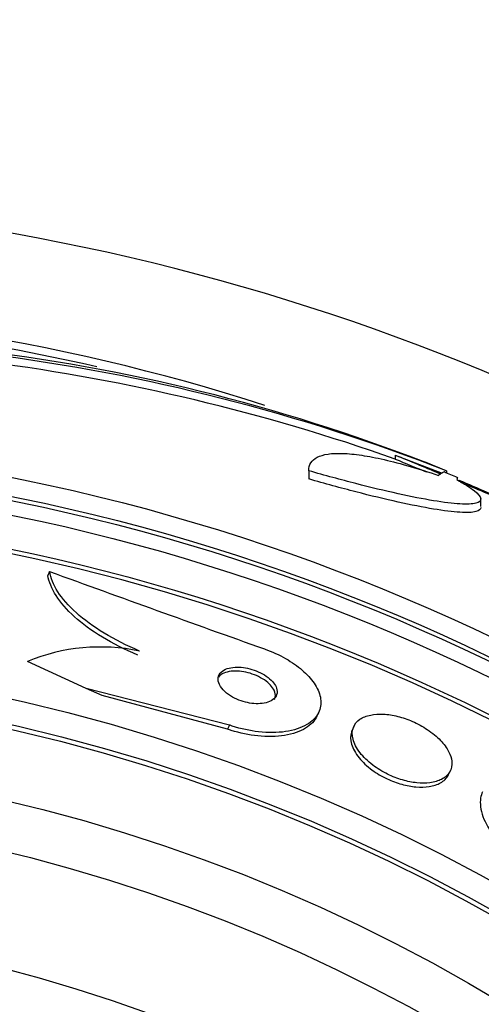
# Model space of a CAD drawing. Units: millimetres. Extents: x 0 to 835, y 0 to 1165.
# Drawn here: x 438 to 444, y 829 to 842 of the extents above; entities that cross this region are included whole.
import ezdxf
from ezdxf import colors
from ezdxf.entities.mleader import LeaderData, LeaderLine
from ezdxf.math import Vec2, Vec3

# ---------------------------------------------------------------- set-up
doc = ezdxf.new("R2010")
doc.units = ezdxf.units.MM
doc.layers.add('DV1_Défaut', color=7, linetype='Continuous')
doc.layers.add('Défaut', color=7, linetype='Continuous')

# ---------------------------------------------------------------- blocks, each defined once
blk = doc.blocks.new('_DOT')
at = {"color": 0}
blk.add_line((0, 0), (-1, 0), dxfattribs=at)
at = {"color": 0, "const_width": 0.333}
blk.add_lwpolyline([(-0.1665, 0, 1), (0.1665, 0, 1)], format="xyb", close=True, dxfattribs=at)
blk = doc.blocks.new('SE')
at = {"layer": 'DV1_Défaut', "color": 7, "linetype": 'Continuous'}
for p, q in [((443.241, 836.521), (443.857, 836.28)), ((443.241, 836.521), (443.241, 836.468)), ((442.1, 836.313), (442.1, 836.205)), ((443.916, 836.311), (443.916, 836.284)), ((444.368, 835.841), (444.368, 835.951)), ((438.682, 834.986), (438.658, 834.934)), ((439.166, 833.444), (438.39, 833.799)), ((439.373, 833.35), (439.166, 833.444)), ((441.054, 832.961), (439.166, 833.444)), ((441.03, 832.907), (439.373, 833.35)), ((442.209, 833.081), (442.232, 833.132)), ((441.054, 832.961), (441.03, 832.907)), ((442.693, 832.942), (442.67, 832.89)), ((443.943, 832.308), (443.967, 832.36))]:
    blk.add_line(p, q, dxfattribs=at)
for radius in [26.834, 26.588, 26.535, 26.346, 25.906, 23.976, 23.645, 23.585, 22.655, 22, 20.5]:
    blk.add_circle((432.931, 809.905), radius, dxfattribs=at)
for centre, radius, start, end in [((432.931, 809.905), 30, 300.2208, 239.7792), ((433.16, 811.136), 27.349, 72.2011, 90.4281), ((432.931, 809.905), 28.5, 77.0759, 81.971), ((434.869, 813.848), 24.218, 68.7623, 83.5004), ((434.748, 812.92), 25.124, 68.599, 82.8342), ((434.523, 811.776), 26.185, 70.553, 82.6279), ((432.931, 809.905), 28.6, 67.466, 68.0189), ((432.931, 809.905), 28.575, 67.0709, 67.4617), ((432.931, 809.905), 28.55, 65.4018, 67.0026), ((432.931, 809.905), 25.851, 0, 244.6713), ((590.646, 1252.138), 443.97, 249.98385, 250.37235), ((439.352, 831.471), 2.519, 78.1896, 112.4599)]:
    blk.add_arc(centre, radius, start, end, dxfattribs=at)
for centre, major_axis, ratio, start_param, end_param in [((443.916, 809.905), (0, 26.397), 0.064138, 0.018902, 0.061127), ((444.084, 809.905), (0, 26.334), 0.021885, 0.036461, 0.056081)]:
    blk.add_ellipse(centre, major_axis=major_axis, ratio=ratio, start_param=start_param, end_param=end_param, dxfattribs=at)
for points, knots in [([(442.1, 836.313), (442.1, 836.393), (442.137, 836.453), (442.249, 836.511), (442.297, 836.525), (442.41, 836.542), (442.475, 836.545), (442.624, 836.539), (442.706, 836.531), (442.889, 836.504), (442.989, 836.485), (443.309, 836.411), (443.548, 836.342), (443.812, 836.253)], [0, 0, 0, 0, 0.25, 0.25, 0.375, 0.375, 0.5, 0.5, 0.625, 0.625, 0.75, 0.75, 1, 1, 1, 1]), ([(443.241, 836.521), (443.248, 836.518), (443.255, 836.515), (443.262, 836.512), (443.329, 836.485), (443.407, 836.452), (443.49, 836.418), (443.58, 836.38), (443.678, 836.34), (443.777, 836.299), (443.798, 836.29), (443.82, 836.281), (443.841, 836.272)], [0, 0, 0, 0, 0.045696, 0.045696, 0.045696, 0.459124, 0.459124, 0.459124, 0.903872, 0.903872, 0.903872, 1, 1, 1, 1]), ([(443.241, 836.468), (443.256, 836.461), (443.273, 836.454), (443.29, 836.447), (443.36, 836.418), (443.441, 836.384), (443.527, 836.349), (443.565, 836.333), (443.605, 836.316), (443.646, 836.299)], [0, 0, 0, 0, 0.1427937, 0.1427937, 0.1427937, 0.7339994, 0.7339994, 0.7339994, 1, 1, 1, 1]), ([(444.052, 836.198), (444.151, 836.143), (444.227, 836.094), (444.333, 836.009), (444.363, 835.973), (444.371, 835.917), (444.351, 835.897), (444.258, 835.873), (444.187, 835.87), (443.999, 835.881), (443.88, 835.896), (443.607, 835.941), (443.45, 835.972), (443.104, 836.049), (442.918, 836.093), (442.524, 836.195), (442.314, 836.252), (442.1, 836.313)], [0, 0, 0, 0, 0.125, 0.125, 0.25, 0.25, 0.375, 0.375, 0.5, 0.5, 0.625, 0.625, 0.75, 0.75, 0.875, 0.875, 1, 1, 1, 1]), ([(444.368, 835.828), (444.368, 835.804), (444.347, 835.786), (444.258, 835.763), (444.187, 835.76), (443.999, 835.771), (443.88, 835.786), (443.607, 835.832), (443.45, 835.863), (443.104, 835.939), (442.918, 835.984), (442.524, 836.086), (442.314, 836.143), (442.1, 836.205)], [0, 0, 0, 0, 0.155313, 0.155313, 0.32425, 0.32425, 0.493188, 0.493188, 0.662125, 0.662125, 0.831063, 0.831063, 1, 1, 1, 1]), ([(444.102, 836.163), (444.207, 836.119), (444.31, 836.076), (444.402, 836.037), (444.493, 835.999), (444.576, 835.964), (444.642, 835.937), (444.703, 835.911), (444.751, 835.891), (444.78, 835.878), (444.807, 835.867), (444.819, 835.862), (444.815, 835.864)], [0, 0, 0, 0, 0.267441, 0.267441, 0.267441, 0.532527, 0.532527, 0.532527, 0.778417, 0.778417, 0.778417, 1, 1, 1, 1]), ([(439.868, 833.937), (439.698, 834.007), (439.543, 834.086), (439.26, 834.257), (439.137, 834.348), (438.932, 834.533), (438.85, 834.627), (438.733, 834.81), (438.696, 834.901), (438.682, 834.986)], [0, 0, 0, 0, 0.25, 0.25, 0.5, 0.5, 0.75, 0.75, 1, 1, 1, 1]), ([(439.844, 833.884), (439.674, 833.955), (439.519, 834.033), (439.236, 834.205), (439.113, 834.296), (438.908, 834.481), (438.826, 834.575), (438.709, 834.759), (438.673, 834.849), (438.658, 834.934)], [0, 0, 0, 0, 0.25, 0.25, 0.5, 0.5, 0.75, 0.75, 1, 1, 1, 1]), ([(441.514, 833.965), (441.528, 833.96), (441.542, 833.955), (441.556, 833.949), (441.651, 833.913), (441.744, 833.868), (441.826, 833.819), (441.905, 833.771), (441.977, 833.718), (442.036, 833.664), (442.098, 833.608), (442.148, 833.549), (442.184, 833.491), (442.224, 833.428), (442.248, 833.365), (442.256, 833.306), (442.266, 833.24), (442.255, 833.178), (442.228, 833.122), (442.197, 833.062), (442.144, 833.008), (442.073, 832.966), (441.999, 832.923), (441.903, 832.89), (441.792, 832.874), (441.687, 832.859), (441.565, 832.857), (441.437, 832.872), (441.325, 832.884), (441.205, 832.91), (441.091, 832.948), (441.079, 832.952), (441.066, 832.956), (441.054, 832.961)], [0, 0, 0, 0, 0.013381, 0.013381, 0.013381, 0.104353, 0.104353, 0.104353, 0.192131, 0.192131, 0.192131, 0.283876, 0.283876, 0.283876, 0.385066, 0.385066, 0.385066, 0.498945, 0.498945, 0.498945, 0.624873, 0.624873, 0.624873, 0.756093, 0.756093, 0.756093, 0.880538, 0.880538, 0.880538, 0.988662, 0.988662, 0.988662, 1, 1, 1, 1]), ([(441.635, 833.518), (441.617, 833.542), (441.592, 833.566), (441.563, 833.589), (441.533, 833.611), (441.499, 833.633), (441.461, 833.651), (441.426, 833.669), (441.388, 833.684), (441.349, 833.695), (441.312, 833.706), (441.273, 833.715), (441.237, 833.719), (441.198, 833.724), (441.161, 833.726), (441.127, 833.724), (441.089, 833.721), (441.055, 833.715), (441.025, 833.705), (440.992, 833.694), (440.965, 833.678), (440.945, 833.66), (440.924, 833.639), (440.91, 833.614), (440.905, 833.586), (440.901, 833.558), (440.906, 833.526), (440.922, 833.494), (440.937, 833.464), (440.961, 833.432), (440.994, 833.402), (441.022, 833.376), (441.057, 833.351), (441.096, 833.329), (441.13, 833.31), (441.169, 833.293), (441.207, 833.28), (441.244, 833.267), (441.283, 833.257), (441.32, 833.251), (441.358, 833.245), (441.396, 833.241), (441.431, 833.242), (441.469, 833.242), (441.505, 833.246), (441.536, 833.254), (441.571, 833.263), (441.6, 833.276), (441.623, 833.293), (441.649, 833.311), (441.667, 833.334), (441.676, 833.359), (441.685, 833.386), (441.685, 833.416), (441.675, 833.448), (441.667, 833.471), (441.654, 833.495), (441.635, 833.518)], [0, 0, 0, 0, 0.047376, 0.047376, 0.047376, 0.09498, 0.09498, 0.09498, 0.139767, 0.139767, 0.139767, 0.183712, 0.183712, 0.183712, 0.230328, 0.230328, 0.230328, 0.282206, 0.282206, 0.282206, 0.340649, 0.340649, 0.340649, 0.404685, 0.404685, 0.404685, 0.470128, 0.470128, 0.470128, 0.530815, 0.530815, 0.530815, 0.583106, 0.583106, 0.583106, 0.62878, 0.62878, 0.62878, 0.672321, 0.672321, 0.672321, 0.717761, 0.717761, 0.717761, 0.768033, 0.768033, 0.768033, 0.824835, 0.824835, 0.824835, 0.887773, 0.887773, 0.887773, 0.953304, 0.953304, 0.953304, 1, 1, 1, 1]), ([(441.594, 833.487), (441.573, 833.51), (441.546, 833.533), (441.515, 833.555), (441.484, 833.576), (441.448, 833.596), (441.411, 833.612), (441.375, 833.628), (441.336, 833.641), (441.299, 833.651), (441.261, 833.661), (441.222, 833.667), (441.186, 833.671), (441.148, 833.674), (441.111, 833.674), (441.078, 833.67), (441.04, 833.665), (441.007, 833.657), (440.98, 833.645), (440.95, 833.632), (440.926, 833.614), (440.909, 833.594)], [0, 0, 0, 0, 0.135653, 0.135653, 0.135653, 0.271845, 0.271845, 0.271845, 0.401688, 0.401688, 0.401688, 0.531786, 0.531786, 0.531786, 0.671874, 0.671874, 0.671874, 0.828831, 0.828831, 0.828831, 1, 1, 1, 1]), ([(441.648, 833.297), (441.652, 833.307), (441.656, 833.317), (441.657, 833.327), (441.662, 833.355), (441.657, 833.387), (441.642, 833.419), (441.631, 833.441), (441.615, 833.465), (441.594, 833.487)], [0, 0, 0, 0, 0.1795826, 0.1795826, 0.1795826, 0.6667351, 0.6667351, 0.6667351, 1, 1, 1, 1]), ([(442.209, 833.081), (442.208, 833.079), (442.208, 833.078), (442.207, 833.077), (442.178, 833.016), (442.127, 832.962), (442.057, 832.919), (441.985, 832.874), (441.89, 832.841), (441.78, 832.823), (441.676, 832.806), (441.554, 832.803), (441.426, 832.817), (441.314, 832.829), (441.194, 832.854), (441.078, 832.891), (441.062, 832.896), (441.046, 832.902), (441.03, 832.907)], [0, 0, 0, 0, 0.004641, 0.004641, 0.004641, 0.251939, 0.251939, 0.251939, 0.510455, 0.510455, 0.510455, 0.756523, 0.756523, 0.756523, 0.970671, 0.970671, 0.970671, 1, 1, 1, 1]), ([(443.944, 832.611), (443.919, 832.659), (443.883, 832.71), (443.836, 832.759), (443.789, 832.809), (443.729, 832.858), (443.663, 832.902), (443.603, 832.942), (443.535, 832.979), (443.466, 833.009), (443.403, 833.037), (443.336, 833.059), (443.272, 833.075), (443.208, 833.091), (443.144, 833.101), (443.086, 833.104), (443.024, 833.107), (442.966, 833.104), (442.916, 833.093), (442.86, 833.082), (442.812, 833.063), (442.775, 833.037), (442.734, 833.009), (442.704, 832.972), (442.688, 832.929), (442.671, 832.884), (442.669, 832.831), (442.684, 832.774), (442.698, 832.718), (442.729, 832.656), (442.776, 832.595), (442.819, 832.54), (442.877, 832.484), (442.944, 832.432), (443.002, 832.388), (443.07, 832.347), (443.14, 832.312), (443.203, 832.282), (443.27, 832.256), (443.336, 832.237), (443.4, 832.218), (443.464, 832.206), (443.523, 832.199), (443.586, 832.193), (443.646, 832.193), (443.698, 832.2), (443.757, 832.208), (443.809, 832.223), (443.85, 832.245), (443.897, 832.269), (443.933, 832.302), (443.956, 832.34), (443.981, 832.381), (443.991, 832.431), (443.985, 832.484), (443.98, 832.524), (443.967, 832.567), (443.944, 832.611)], [0, 0, 0, 0, 0.052762, 0.052762, 0.052762, 0.105876, 0.105876, 0.105876, 0.154114, 0.154114, 0.154114, 0.198605, 0.198605, 0.198605, 0.243264, 0.243264, 0.243264, 0.291302, 0.291302, 0.291302, 0.344938, 0.344938, 0.344938, 0.404936, 0.404936, 0.404936, 0.469554, 0.469554, 0.469554, 0.53397, 0.53397, 0.53397, 0.592365, 0.592365, 0.592365, 0.642545, 0.642545, 0.642545, 0.687344, 0.687344, 0.687344, 0.731243, 0.731243, 0.731243, 0.77794, 0.77794, 0.77794, 0.830026, 0.830026, 0.830026, 0.888662, 0.888662, 0.888662, 0.952586, 0.952586, 0.952586, 1, 1, 1, 1]), ([(442.67, 832.89), (442.666, 832.883), (442.663, 832.875), (442.661, 832.867), (442.646, 832.82), (442.646, 832.766), (442.663, 832.708), (442.68, 832.651), (442.714, 832.589), (442.764, 832.529), (442.808, 832.474), (442.867, 832.418), (442.935, 832.368), (442.994, 832.325), (443.062, 832.285), (443.132, 832.252), (443.195, 832.222), (443.262, 832.198), (443.327, 832.18), (443.391, 832.162), (443.454, 832.151), (443.513, 832.145), (443.576, 832.14), (443.635, 832.142), (443.687, 832.15), (443.745, 832.159), (443.796, 832.175), (443.837, 832.198), (443.882, 832.224), (443.917, 832.258), (443.938, 832.297), (443.94, 832.301), (443.941, 832.305), (443.943, 832.308)], [0, 0, 0, 0, 0.022255, 0.022255, 0.022255, 0.151934, 0.151934, 0.151934, 0.280267, 0.280267, 0.280267, 0.395788, 0.395788, 0.395788, 0.494941, 0.494941, 0.494941, 0.583982, 0.583982, 0.583982, 0.671883, 0.671883, 0.671883, 0.765889, 0.765889, 0.765889, 0.871012, 0.871012, 0.871012, 0.98929, 0.98929, 0.98929, 1, 1, 1, 1]), ([(444.391, 832.082), (444.379, 832.056), (444.371, 832.028), (444.366, 831.999), (444.355, 831.927), (444.365, 831.843), (444.396, 831.755), (444.428, 831.666), (444.483, 831.57), (444.558, 831.475), (444.627, 831.388), (444.716, 831.3), (444.818, 831.221), (444.884, 831.169), (444.956, 831.12), (445.031, 831.077)], [0, 0, 0, 0, 0.102912, 0.102912, 0.102912, 0.357139, 0.357139, 0.357139, 0.613688, 0.613688, 0.613688, 0.84805, 0.84805, 0.84805, 1, 1, 1, 1])]:
    blk.add_open_spline(points, degree=3, knots=knots, dxfattribs=at)

msp = doc.modelspace()

# ---------------------------------------------------------------- block references
at = {"layer": 'Défaut'}
msp.add_blockref('SE', (0, 0), dxfattribs=at)

# ---------------------------------------------------------------- leaders
at = {"layer": 'Défaut', "color": 7, "linetype": 'Continuous'}
ml = msp.add_multileader_mtext('Standard', dxfattribs=at)
ml.set_content('{\\pxsm0.9;\\fSolid Edge ISO|b1||i0||c0|p34;\\W1.;01/02/2018\\P}', color=256)
ml.set_leader_properties()
ml.set_arrow_properties(name='DOT')
ml.build(insert=Vec2(0, 0))
ml.multileader.update_dxf_attribs({"leader_type": 0, "dogleg_length": 0, "arrow_head_size": 12})
ctx = ml.context
ctx.base_point, ctx.char_height, ctx.arrow_head_size, ctx.landing_gap_size = Vec3(747.016, 1157.46), 12, 12, 4.2
notes = []
notes.append((ctx, [(0, (0, 0, 0), (0, 0), (1, 0), 1, [])]))
ctx.mtext.insert = Vec3(749.016, 1163.58)
for ctx, leaders in notes:
    for number, flags, end, landing, length, lines in leaders:
        leader = LeaderData()
        leader.index, (leader.has_last_leader_line, leader.has_dogleg_vector, leader.attachment_direction) = number, flags
        leader.last_leader_point, leader.dogleg_vector, leader.dogleg_length = Vec3(end), Vec3(landing), length
        for number, points, colour, breaks in lines:
            line = LeaderLine()
            line.index, line.vertices, line.color, line.breaks = number, Vec3.list(points), colors.encode_raw_color(colour), breaks
            leader.lines.append(line)
        ctx.leaders.append(leader)

doc.saveas('drawing.dxf')
